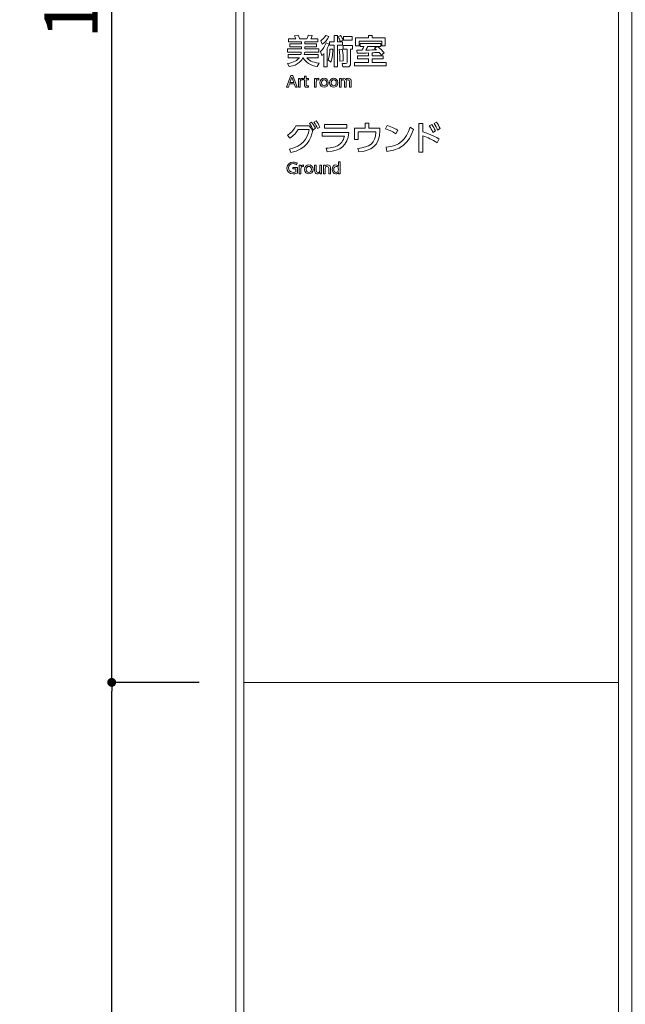
# Model space of a CAD drawing. Units: millimetres. Extents: x 1199 to 2957, y 1137 to 1731.
# Drawn here: x 2430 to 2458, y 1598 to 1642 of the extents above; entities that cross this region are included whole.
import ezdxf

# ---------------------------------------------------------------- set-up
doc = ezdxf.new("R2010")
doc.units = ezdxf.units.MM
doc.layers.add('表示', color=11, linetype='Continuous')
doc.styles.get("Standard").update_dxf_attribs({"font": 'arial.ttf'})
doc.styles.add('角ゴ', font='txt.shx', dxfattribs={"bigfont": 'extfont.shx'})
doc.dimstyles.new('STANDARD$0', dxfattribs={"dimtxt": 2.4, "dimasz": 0.4, "dimexe": 0, "dimexo": 2, "dimtad": 3, "dimdec": 0, "dimzin": 0, "dimdsep": 46, "dimtxsty": 'Standard', "dimblk1": 'DOT', "dimblk2": 'DOT', "dimsah": 1, "dimcen": 2.5, "dimclrd": 2, "dimclre": 2, "dimclrt": 2, "dimadec": 0, "dimazin": 0, "dimtfac": 1, "dimtdec": 4, "dimtofl": 0, "dimtmove": 0, "dimatfit": 3, "dimldrblk": 'DOT', "dimfxl": 1, "dimtolj": 1, "dimtzin": 0, "dimarcsym": 0})

# ---------------------------------------------------------------- blocks, each defined once
blk = doc.blocks.new('_DOT')
at = {"color": 0, "linetype": 'ByBlock'}
blk.add_line((-0.5, 0), (-1, 0), dxfattribs=at)
at = {"color": 0, "linetype": 'ByBlock', "const_width": 0.5}
blk.add_lwpolyline([(-0.25, 0, 1), (0.25, 0, 1)], format="xyb", close=True, dxfattribs=at)
blk = doc.blocks.new('*D216')
at = {"layer": 'DEFPOINTS', "color": 0, "transparency": 16777216}
for p in [(2428.801, 1677.365), (2440.094, 1677.365), (2440.094, 1567.365)]:
    blk.add_point(p, dxfattribs=at)
at = {"layer": '表示', "color": 2, "lineweight": -2, "transparency": 16777216}
for p, q in [((2438.094, 1677.365), (2428.801, 1677.365)), ((2428.801, 1567.765), (2428.801, 1676.965)), ((2438.094, 1567.365), (2428.801, 1567.365))]:
    blk.add_line(p, q, dxfattribs=at)
at = {"layer": '表示', "color": 2, "lineweight": -2, "transparency": 16777216, "xscale": 0.4, "yscale": 0.4, "zscale": 0.4}
for p, rotation in [((2428.801, 1677.365), 90), ((2428.801, 1567.365), 270)]:
    blk.add_blockref('_DOT', p, dxfattribs=dict(at, rotation=rotation))
at = {"layer": '表示', "color": 2, "transparency": 16777216, "insert": (2426.976, 1622.365), "char_height": 2.4, "attachment_point": 5, "rotation": 90, "style": '角ゴ'}
blk.add_mtext('\\A1;2200', dxfattribs=at)
blk = doc.blocks.new('*D218')
at = {"layer": 'DEFPOINTS', "color": 0, "transparency": 16777216}
for p in [(2434.527, 1612.265), (2440.444, 1612.265), (2440.444, 1567.465)]:
    blk.add_point(p, dxfattribs=at)
at = {"layer": '表示', "color": 2, "lineweight": -2, "transparency": 16777216}
for p, q in [((2438.444, 1612.265), (2434.527, 1612.265)), ((2434.527, 1567.865), (2434.527, 1611.865)), ((2438.444, 1567.465), (2434.527, 1567.465))]:
    blk.add_line(p, q, dxfattribs=at)
at = {"layer": '表示', "color": 2, "lineweight": -2, "transparency": 16777216, "xscale": 0.4, "yscale": 0.4, "zscale": 0.4}
for p, rotation in [((2434.527, 1612.265), 90), ((2434.527, 1567.465), 270)]:
    blk.add_blockref('_DOT', p, dxfattribs=dict(at, rotation=rotation))
at = {"layer": '表示', "color": 2, "transparency": 16777216, "insert": (2432.702, 1589.865), "char_height": 2.4, "attachment_point": 5, "rotation": 90, "style": '角ゴ'}
blk.add_mtext('\\A1;896', dxfattribs=at)
blk = doc.blocks.new('*D212')
at = {"layer": 'DEFPOINTS', "color": 0, "transparency": 16777216}
for p in [(2434.527, 1677.265), (2440.444, 1677.265), (2440.444, 1612.265)]:
    blk.add_point(p, dxfattribs=at)
at = {"layer": '表示', "color": 2, "lineweight": -2, "transparency": 16777216}
for p, q in [((2438.444, 1677.265), (2434.527, 1677.265)), ((2434.527, 1612.665), (2434.527, 1676.865)), ((2438.444, 1612.265), (2434.527, 1612.265))]:
    blk.add_line(p, q, dxfattribs=at)
at = {"layer": '表示', "color": 2, "lineweight": -2, "transparency": 16777216, "xscale": 0.4, "yscale": 0.4, "zscale": 0.4}
for p, rotation in [((2434.527, 1677.265), 90), ((2434.527, 1612.265), 270)]:
    blk.add_blockref('_DOT', p, dxfattribs=dict(at, rotation=rotation))
at = {"layer": '表示', "color": 2, "transparency": 16777216, "insert": (2432.702, 1644.765), "char_height": 2.4, "attachment_point": 5, "rotation": 90, "style": '角ゴ'}
blk.add_mtext('\\A1;1300', dxfattribs=at)

msp = doc.modelspace()

# ---------------------------------------------------------------- linework, layer by layer
at = {"layer": '表示', "lineweight": 0}
for points in [[(2440.444, 1567.365), (2440.094, 1567.365), (2440.094, 1677.365), (2440.444, 1677.365), (2440.444, 1567.365)], [(2457.844, 1567.365), (2457.244, 1567.365), (2457.244, 1677.365), (2457.844, 1677.365), (2457.844, 1567.365)], [(2457.244, 1612.265), (2440.444, 1612.265), (2440.444, 1677.265), (2457.244, 1677.265), (2457.244, 1612.265)], [(2444.498, 1641.28), (2444.644, 1641.28), (2444.644, 1640.993), (2444.875, 1640.993), (2444.875, 1640.845), (2444.644, 1640.845), (2444.644, 1639.867), (2444.498, 1639.867), (2444.498, 1640.845), (2444.293, 1640.845), (2444.293, 1640.993), (2444.498, 1640.993), (2444.498, 1641.28)], [(2445.299, 1641.227), (2445.299, 1641.076), (2444.914, 1641.076), (2444.914, 1641.227), (2445.299, 1641.227)], [(2446.039, 1641.284), (2446.196, 1641.284), (2446.196, 1641.168), (2446.787, 1641.168), (2446.787, 1640.823), (2446.629, 1640.823), (2446.629, 1641.025), (2445.61, 1641.025), (2445.61, 1640.823), (2445.454, 1640.823), (2445.454, 1641.168), (2446.039, 1641.168), (2446.039, 1641.284)], [(2442.492, 1639.106), (2442.443, 1638.968), (2442.357, 1638.968), (2442.549, 1639.48), (2442.652, 1639.48), (2442.844, 1638.968), (2442.758, 1638.968), (2442.709, 1639.106), (2442.492, 1639.106)], [(2442.685, 1639.172), (2442.6, 1639.406), (2442.516, 1639.172), (2442.685, 1639.172)], [(2445.062, 1637.281), (2445.062, 1637.126), (2444.067, 1637.126), (2444.067, 1637.281), (2445.062, 1637.281)], [(2457.244, 1567.465), (2440.444, 1567.465), (2440.444, 1612.265), (2457.244, 1612.265), (2457.244, 1567.465)]]:
    msp.add_lwpolyline(points, dxfattribs=at)
for points, knots in [([(2443.001, 1640.422), (2443.007, 1640.44), (2443.017, 1640.473), (2443.022, 1640.539), (2443.022, 1640.539), (2442.411, 1640.539), (2442.411, 1640.539), (2442.411, 1640.539), (2442.411, 1640.675), (2442.411, 1640.675), (2442.411, 1640.675), (2443.026, 1640.675), (2443.026, 1640.675), (2443.026, 1640.675), (2443.026, 1640.776), (2443.026, 1640.776), (2443.026, 1640.776), (2442.509, 1640.776), (2442.509, 1640.776), (2442.509, 1640.776), (2442.509, 1640.907), (2442.509, 1640.907), (2442.509, 1640.907), (2443.026, 1640.907), (2443.026, 1640.907), (2443.026, 1640.907), (2443.026, 1640.999), (2443.026, 1640.999), (2443.026, 1640.999), (2442.45, 1640.999), (2442.45, 1640.999), (2442.45, 1640.999), (2442.45, 1641.135), (2442.45, 1641.135), (2442.45, 1641.135), (2442.782, 1641.135), (2442.782, 1641.135), (2442.77, 1641.165), (2442.74, 1641.224), (2442.72, 1641.262), (2442.72, 1641.262), (2442.883, 1641.293), (2442.883, 1641.293), (2442.901, 1641.259), (2442.927, 1641.209), (2442.948, 1641.135), (2442.948, 1641.135), (2443.275, 1641.135), (2443.275, 1641.135), (2443.308, 1641.201), (2443.331, 1641.271), (2443.338, 1641.293), (2443.338, 1641.293), (2443.515, 1641.272), (2443.515, 1641.272), (2443.489, 1641.206), (2443.468, 1641.167), (2443.452, 1641.135), (2443.452, 1641.135), (2443.762, 1641.135), (2443.762, 1641.135), (2443.762, 1641.135), (2443.762, 1640.999), (2443.762, 1640.999), (2443.762, 1640.999), (2443.18, 1640.999), (2443.18, 1640.999), (2443.18, 1640.999), (2443.18, 1640.907), (2443.18, 1640.907), (2443.18, 1640.907), (2443.7, 1640.907), (2443.7, 1640.907), (2443.7, 1640.907), (2443.7, 1640.776), (2443.7, 1640.776), (2443.7, 1640.776), (2443.18, 1640.776), (2443.18, 1640.776), (2443.18, 1640.776), (2443.18, 1640.675), (2443.18, 1640.675), (2443.18, 1640.675), (2443.803, 1640.675), (2443.803, 1640.675), (2443.803, 1640.675), (2443.803, 1640.539), (2443.803, 1640.539), (2443.803, 1640.539), (2443.176, 1640.539), (2443.176, 1640.539), (2443.174, 1640.505), (2443.168, 1640.464), (2443.154, 1640.422), (2443.154, 1640.422), (2443.774, 1640.422), (2443.774, 1640.422), (2443.774, 1640.422), (2443.774, 1640.284), (2443.774, 1640.284), (2443.774, 1640.284), (2443.268, 1640.284), (2443.268, 1640.284), (2443.361, 1640.165), (2443.497, 1640.084), (2443.82, 1640.033), (2443.82, 1640.033), (2443.738, 1639.882), (2443.738, 1639.882), (2443.444, 1639.935), (2443.206, 1640.07), (2443.108, 1640.284), (2443.108, 1640.284), (2443.102, 1640.284), (2443.102, 1640.284), (2443.05, 1640.186), (2442.892, 1639.939), (2442.485, 1639.883), (2442.485, 1639.883), (2442.406, 1640.03), (2442.406, 1640.03), (2442.693, 1640.058), (2442.859, 1640.171), (2442.936, 1640.284), (2442.936, 1640.284), (2442.435, 1640.284), (2442.435, 1640.284), (2442.435, 1640.284), (2442.435, 1640.422), (2442.435, 1640.422), (2442.435, 1640.422), (2443.001, 1640.422), (2443.001, 1640.422)], [0, 0, 0, 0, 1, 1, 1, 2, 2, 2, 3, 3, 3, 4, 4, 4, 5, 5, 5, 6, 6, 6, 7, 7, 7, 8, 8, 8, 9, 9, 9, 10, 10, 10, 11, 11, 11, 12, 12, 12, 13, 13, 13, 14, 14, 14, 15, 15, 15, 16, 16, 16, 17, 17, 17, 18, 18, 18, 19, 19, 19, 20, 20, 20, 21, 21, 21, 22, 22, 22, 23, 23, 23, 24, 24, 24, 25, 25, 25, 26, 26, 26, 27, 27, 27, 28, 28, 28, 29, 29, 29, 30, 30, 30, 31, 31, 31, 32, 32, 32, 33, 33, 33, 34, 34, 34, 35, 35, 35, 36, 36, 36, 37, 37, 37, 38, 38, 38, 39, 39, 39, 40, 40, 40, 41, 41, 41, 42, 42, 42, 43, 43, 43, 44, 44, 44, 44]), ([(2443.892, 1641.038), (2444.008, 1641.123), (2444.049, 1641.171), (2444.118, 1641.286), (2444.118, 1641.286), (2444.258, 1641.236), (2444.258, 1641.236), (2444.183, 1641.082), (2444.099, 1640.989), (2443.964, 1640.892), (2443.964, 1640.892), (2443.892, 1641.038), (2443.892, 1641.038)], [0, 0, 0, 0, 1, 1, 1, 2, 2, 2, 3, 3, 3, 4, 4, 4, 4]), ([(2444.788, 1641.28), (2444.837, 1641.21), (2444.884, 1641.112), (2444.901, 1641.076), (2444.901, 1641.076), (2444.774, 1641.01), (2444.774, 1641.01), (2444.755, 1641.066), (2444.715, 1641.152), (2444.672, 1641.221), (2444.672, 1641.221), (2444.788, 1641.28), (2444.788, 1641.28)], [0, 0, 0, 0, 1, 1, 1, 2, 2, 2, 3, 3, 3, 4, 4, 4, 4]), ([(2444.266, 1640.897), (2444.254, 1640.853), (2444.236, 1640.79), (2444.19, 1640.701), (2444.19, 1640.701), (2444.19, 1639.867), (2444.19, 1639.867), (2444.19, 1639.867), (2444.038, 1639.867), (2444.038, 1639.867), (2444.038, 1639.867), (2444.038, 1640.47), (2444.038, 1640.47), (2444.004, 1640.431), (2443.981, 1640.408), (2443.946, 1640.376), (2443.946, 1640.376), (2443.889, 1640.56), (2443.889, 1640.56), (2444.01, 1640.676), (2444.071, 1640.788), (2444.132, 1640.943), (2444.132, 1640.943), (2444.266, 1640.897), (2444.266, 1640.897)], [0, 0, 0, 0, 1, 1, 1, 2, 2, 2, 3, 3, 3, 4, 4, 4, 5, 5, 5, 6, 6, 6, 7, 7, 7, 8, 8, 8, 8]), ([(2444.225, 1640.182), (2444.279, 1640.327), (2444.305, 1640.521), (2444.305, 1640.673), (2444.305, 1640.673), (2444.432, 1640.673), (2444.432, 1640.673), (2444.429, 1640.37), (2444.402, 1640.198), (2444.347, 1640.079), (2444.347, 1640.079), (2444.225, 1640.182), (2444.225, 1640.182)], [0, 0, 0, 0, 1, 1, 1, 2, 2, 2, 3, 3, 3, 4, 4, 4, 4]), ([(2444.758, 1640.129), (2444.756, 1640.307), (2444.748, 1640.452), (2444.72, 1640.658), (2444.72, 1640.658), (2444.853, 1640.673), (2444.853, 1640.673), (2444.893, 1640.465), (2444.905, 1640.28), (2444.907, 1640.14), (2444.907, 1640.14), (2444.758, 1640.129), (2444.758, 1640.129)], [0, 0, 0, 0, 1, 1, 1, 2, 2, 2, 3, 3, 3, 4, 4, 4, 4]), ([(2445.322, 1640.824), (2445.322, 1640.824), (2445.322, 1640.673), (2445.322, 1640.673), (2445.322, 1640.673), (2445.224, 1640.673), (2445.224, 1640.673), (2445.224, 1640.673), (2445.224, 1640.025), (2445.224, 1640.025), (2445.224, 1639.942), (2445.224, 1639.867), (2445.073, 1639.867), (2445.073, 1639.867), (2444.884, 1639.867), (2444.884, 1639.867), (2444.884, 1639.867), (2444.857, 1640.025), (2444.857, 1640.025), (2444.857, 1640.025), (2445.011, 1640.025), (2445.011, 1640.025), (2445.059, 1640.025), (2445.073, 1640.027), (2445.073, 1640.07), (2445.073, 1640.07), (2445.073, 1640.673), (2445.073, 1640.673), (2445.073, 1640.673), (2444.893, 1640.673), (2444.893, 1640.673), (2444.893, 1640.673), (2444.893, 1640.824), (2444.893, 1640.824), (2444.893, 1640.824), (2445.322, 1640.824), (2445.322, 1640.824)], [0, 0, 0, 0, 1, 1, 1, 2, 2, 2, 3, 3, 3, 4, 4, 4, 5, 5, 5, 6, 6, 6, 7, 7, 7, 8, 8, 8, 9, 9, 9, 10, 10, 10, 11, 11, 11, 12, 12, 12, 12]), ([(2446.196, 1640.369), (2446.196, 1640.369), (2446.694, 1640.369), (2446.694, 1640.369), (2446.694, 1640.369), (2446.694, 1640.23), (2446.694, 1640.23), (2446.694, 1640.23), (2446.196, 1640.23), (2446.196, 1640.23), (2446.196, 1640.23), (2446.196, 1640.064), (2446.196, 1640.064), (2446.196, 1640.064), (2446.825, 1640.064), (2446.825, 1640.064), (2446.825, 1640.064), (2446.825, 1639.921), (2446.825, 1639.921), (2446.825, 1639.921), (2445.415, 1639.921), (2445.415, 1639.921), (2445.415, 1639.921), (2445.415, 1640.064), (2445.415, 1640.064), (2445.415, 1640.064), (2446.039, 1640.064), (2446.039, 1640.064), (2446.039, 1640.064), (2446.039, 1640.23), (2446.039, 1640.23), (2446.039, 1640.23), (2445.548, 1640.23), (2445.548, 1640.23), (2445.548, 1640.23), (2445.548, 1640.369), (2445.548, 1640.369), (2445.548, 1640.369), (2446.039, 1640.369), (2446.039, 1640.369), (2446.039, 1640.369), (2446.039, 1640.496), (2446.039, 1640.496), (2445.959, 1640.492), (2445.601, 1640.48), (2445.528, 1640.48), (2445.528, 1640.48), (2445.515, 1640.618), (2445.515, 1640.618), (2445.536, 1640.618), (2445.712, 1640.621), (2445.745, 1640.621), (2445.786, 1640.689), (2445.806, 1640.728), (2445.831, 1640.784), (2445.831, 1640.784), (2445.655, 1640.784), (2445.655, 1640.784), (2445.655, 1640.784), (2445.655, 1640.919), (2445.655, 1640.919), (2445.655, 1640.919), (2446.582, 1640.919), (2446.582, 1640.919), (2446.582, 1640.919), (2446.582, 1640.784), (2446.582, 1640.784), (2446.582, 1640.784), (2446.444, 1640.784), (2446.444, 1640.784), (2446.566, 1640.693), (2446.682, 1640.568), (2446.733, 1640.5), (2446.733, 1640.5), (2446.608, 1640.402), (2446.608, 1640.402), (2446.582, 1640.44), (2446.558, 1640.473), (2446.514, 1640.521), (2446.326, 1640.511), (2446.263, 1640.506), (2446.196, 1640.503), (2446.196, 1640.503), (2446.196, 1640.369), (2446.196, 1640.369)], [0, 0, 0, 0, 1, 1, 1, 2, 2, 2, 3, 3, 3, 4, 4, 4, 5, 5, 5, 6, 6, 6, 7, 7, 7, 8, 8, 8, 9, 9, 9, 10, 10, 10, 11, 11, 11, 12, 12, 12, 13, 13, 13, 14, 14, 14, 15, 15, 15, 16, 16, 16, 17, 17, 17, 18, 18, 18, 19, 19, 19, 20, 20, 20, 21, 21, 21, 22, 22, 22, 23, 23, 23, 24, 24, 24, 25, 25, 25, 26, 26, 26, 27, 27, 27, 28, 28, 28, 28]), ([(2446.425, 1640.784), (2446.425, 1640.784), (2446.005, 1640.784), (2446.005, 1640.784), (2445.973, 1640.723), (2445.938, 1640.667), (2445.914, 1640.624), (2446.165, 1640.628), (2446.249, 1640.63), (2446.388, 1640.642), (2446.364, 1640.661), (2446.347, 1640.673), (2446.306, 1640.704), (2446.306, 1640.704), (2446.425, 1640.784), (2446.425, 1640.784)], [0, 0, 0, 0, 1, 1, 1, 2, 2, 2, 3, 3, 3, 4, 4, 4, 5, 5, 5, 5]), ([(2442.894, 1638.968), (2442.894, 1638.968), (2442.894, 1639.35), (2442.894, 1639.35), (2442.894, 1639.35), (2442.964, 1639.35), (2442.964, 1639.35), (2442.964, 1639.35), (2442.964, 1639.304), (2442.964, 1639.304), (2442.993, 1639.347), (2443.031, 1639.361), (2443.084, 1639.36), (2443.084, 1639.36), (2443.084, 1639.294), (2443.084, 1639.294), (2443.012, 1639.297), (2442.966, 1639.266), (2442.966, 1639.182), (2442.966, 1639.182), (2442.966, 1638.968), (2442.966, 1638.968), (2442.966, 1638.968), (2442.894, 1638.968), (2442.894, 1638.968)], [0, 0, 0, 0, 1, 1, 1, 2, 2, 2, 3, 3, 3, 4, 4, 4, 5, 5, 5, 6, 6, 6, 7, 7, 7, 8, 8, 8, 8]), ([(2443.164, 1639.46), (2443.164, 1639.46), (2443.237, 1639.46), (2443.237, 1639.46), (2443.237, 1639.46), (2443.237, 1639.35), (2443.237, 1639.35), (2443.237, 1639.35), (2443.348, 1639.35), (2443.348, 1639.35), (2443.348, 1639.35), (2443.348, 1639.284), (2443.348, 1639.284), (2443.348, 1639.284), (2443.237, 1639.284), (2443.237, 1639.284), (2443.237, 1639.284), (2443.237, 1639.083), (2443.237, 1639.083), (2443.237, 1639.049), (2443.239, 1639.024), (2443.291, 1639.024), (2443.309, 1639.024), (2443.332, 1639.026), (2443.343, 1639.028), (2443.343, 1639.028), (2443.343, 1638.962), (2443.343, 1638.962), (2443.328, 1638.96), (2443.305, 1638.957), (2443.277, 1638.957), (2443.164, 1638.957), (2443.164, 1639.024), (2443.164, 1639.081), (2443.164, 1639.081), (2443.164, 1639.284), (2443.164, 1639.284), (2443.164, 1639.284), (2443.117, 1639.284), (2443.117, 1639.284), (2443.117, 1639.284), (2443.117, 1639.35), (2443.117, 1639.35), (2443.117, 1639.35), (2443.164, 1639.35), (2443.164, 1639.35), (2443.164, 1639.35), (2443.164, 1639.46), (2443.164, 1639.46)], [0, 0, 0, 0, 1, 1, 1, 2, 2, 2, 3, 3, 3, 4, 4, 4, 5, 5, 5, 6, 6, 6, 7, 7, 7, 8, 8, 8, 9, 9, 9, 10, 10, 10, 11, 11, 11, 12, 12, 12, 13, 13, 13, 14, 14, 14, 15, 15, 15, 16, 16, 16, 16]), ([(2443.619, 1638.968), (2443.619, 1638.968), (2443.619, 1639.35), (2443.619, 1639.35), (2443.619, 1639.35), (2443.69, 1639.35), (2443.69, 1639.35), (2443.69, 1639.35), (2443.69, 1639.304), (2443.69, 1639.304), (2443.718, 1639.347), (2443.757, 1639.361), (2443.809, 1639.36), (2443.809, 1639.36), (2443.809, 1639.294), (2443.809, 1639.294), (2443.738, 1639.297), (2443.691, 1639.266), (2443.691, 1639.182), (2443.691, 1639.182), (2443.691, 1638.968), (2443.691, 1638.968), (2443.691, 1638.968), (2443.619, 1638.968), (2443.619, 1638.968)], [0, 0, 0, 0, 1, 1, 1, 2, 2, 2, 3, 3, 3, 4, 4, 4, 5, 5, 5, 6, 6, 6, 7, 7, 7, 8, 8, 8, 8]), ([(2444.046, 1639.36), (2444.146, 1639.36), (2444.235, 1639.285), (2444.235, 1639.159), (2444.235, 1639.033), (2444.147, 1638.957), (2444.046, 1638.957), (2443.946, 1638.957), (2443.858, 1639.033), (2443.858, 1639.159), (2443.858, 1639.286), (2443.947, 1639.36), (2444.046, 1639.36)], [0, 0, 0, 0, 1, 1, 1, 2, 2, 2, 3, 3, 3, 4, 4, 4, 4]), ([(2444.477, 1639.36), (2444.576, 1639.36), (2444.666, 1639.285), (2444.666, 1639.159), (2444.666, 1639.033), (2444.578, 1638.957), (2444.477, 1638.957), (2444.377, 1638.957), (2444.288, 1639.033), (2444.288, 1639.159), (2444.288, 1639.286), (2444.378, 1639.36), (2444.477, 1639.36)], [0, 0, 0, 0, 1, 1, 1, 2, 2, 2, 3, 3, 3, 4, 4, 4, 4]), ([(2444.96, 1638.968), (2444.96, 1638.968), (2444.96, 1639.188), (2444.96, 1639.188), (2444.96, 1639.237), (2444.955, 1639.294), (2444.897, 1639.294), (2444.863, 1639.294), (2444.809, 1639.272), (2444.809, 1639.191), (2444.809, 1639.191), (2444.809, 1638.968), (2444.809, 1638.968), (2444.809, 1638.968), (2444.737, 1638.968), (2444.737, 1638.968), (2444.737, 1638.968), (2444.737, 1639.35), (2444.737, 1639.35), (2444.737, 1639.35), (2444.807, 1639.35), (2444.807, 1639.35), (2444.807, 1639.35), (2444.807, 1639.303), (2444.807, 1639.303), (2444.82, 1639.321), (2444.849, 1639.36), (2444.913, 1639.36), (2444.984, 1639.36), (2445.008, 1639.311), (2445.016, 1639.295), (2445.048, 1639.343), (2445.088, 1639.36), (2445.135, 1639.36), (2445.191, 1639.36), (2445.226, 1639.331), (2445.241, 1639.301), (2445.255, 1639.272), (2445.258, 1639.241), (2445.258, 1639.201), (2445.258, 1639.201), (2445.258, 1638.968), (2445.258, 1638.968), (2445.258, 1638.968), (2445.186, 1638.968), (2445.186, 1638.968), (2445.186, 1638.968), (2445.186, 1639.206), (2445.186, 1639.206), (2445.186, 1639.253), (2445.171, 1639.294), (2445.119, 1639.294), (2445.09, 1639.294), (2445.033, 1639.278), (2445.033, 1639.181), (2445.033, 1639.181), (2445.033, 1638.968), (2445.033, 1638.968), (2445.033, 1638.968), (2444.96, 1638.968), (2444.96, 1638.968)], [0, 0, 0, 0, 1, 1, 1, 2, 2, 2, 3, 3, 3, 4, 4, 4, 5, 5, 5, 6, 6, 6, 7, 7, 7, 8, 8, 8, 9, 9, 9, 10, 10, 10, 11, 11, 11, 12, 12, 12, 13, 13, 13, 14, 14, 14, 15, 15, 15, 16, 16, 16, 17, 17, 17, 18, 18, 18, 19, 19, 19, 20, 20, 20, 20]), ([(2444.046, 1639.024), (2444.094, 1639.024), (2444.163, 1639.054), (2444.163, 1639.159), (2444.163, 1639.263), (2444.094, 1639.294), (2444.046, 1639.294), (2443.999, 1639.294), (2443.929, 1639.264), (2443.929, 1639.159), (2443.929, 1639.053), (2444, 1639.024), (2444.046, 1639.024)], [0, 0, 0, 0, 1, 1, 1, 2, 2, 2, 3, 3, 3, 4, 4, 4, 4]), ([(2444.477, 1639.024), (2444.525, 1639.024), (2444.594, 1639.054), (2444.594, 1639.159), (2444.594, 1639.263), (2444.525, 1639.294), (2444.477, 1639.294), (2444.43, 1639.294), (2444.36, 1639.264), (2444.36, 1639.159), (2444.36, 1639.053), (2444.43, 1639.024), (2444.477, 1639.024)], [0, 0, 0, 0, 1, 1, 1, 2, 2, 2, 3, 3, 3, 4, 4, 4, 4]), ([(2442.488, 1636.186), (2443.084, 1636.296), (2443.296, 1636.642), (2443.378, 1637.065), (2443.378, 1637.065), (2442.888, 1637.065), (2442.888, 1637.065), (2442.794, 1636.919), (2442.682, 1636.794), (2442.514, 1636.681), (2442.514, 1636.681), (2442.407, 1636.807), (2442.407, 1636.807), (2442.517, 1636.88), (2442.67, 1637.005), (2442.776, 1637.222), (2442.776, 1637.222), (2443.382, 1637.222), (2443.382, 1637.222), (2443.382, 1637.222), (2443.539, 1637.013), (2443.539, 1637.013), (2443.45, 1636.62), (2443.265, 1636.174), (2442.557, 1636.029), (2442.557, 1636.029), (2442.488, 1636.186), (2442.488, 1636.186)], [0, 0, 0, 0, 1, 1, 1, 2, 2, 2, 3, 3, 3, 4, 4, 4, 5, 5, 5, 6, 6, 6, 7, 7, 7, 8, 8, 8, 9, 9, 9, 9]), ([(2443.483, 1637.396), (2443.557, 1637.305), (2443.593, 1637.242), (2443.655, 1637.121), (2443.655, 1637.121), (2443.556, 1637.055), (2443.556, 1637.055), (2443.503, 1637.172), (2443.464, 1637.237), (2443.391, 1637.334), (2443.391, 1637.334), (2443.483, 1637.396), (2443.483, 1637.396)], [0, 0, 0, 0, 1, 1, 1, 2, 2, 2, 3, 3, 3, 4, 4, 4, 4]), ([(2443.685, 1637.453), (2443.758, 1637.359), (2443.791, 1637.298), (2443.851, 1637.175), (2443.851, 1637.175), (2443.752, 1637.111), (2443.752, 1637.111), (2443.699, 1637.228), (2443.669, 1637.287), (2443.592, 1637.393), (2443.592, 1637.393), (2443.685, 1637.453), (2443.685, 1637.453)], [0, 0, 0, 0, 1, 1, 1, 2, 2, 2, 3, 3, 3, 4, 4, 4, 4]), ([(2446.546, 1637.117), (2446.546, 1637.117), (2446.546, 1637.02), (2446.546, 1637.02), (2446.546, 1636.337), (2446.137, 1636.102), (2445.608, 1636.056), (2445.608, 1636.056), (2445.554, 1636.216), (2445.554, 1636.216), (2446.061, 1636.263), (2446.365, 1636.45), (2446.365, 1636.933), (2446.365, 1636.933), (2446.365, 1636.96), (2446.365, 1636.96), (2446.365, 1636.96), (2445.573, 1636.96), (2445.573, 1636.96), (2445.573, 1636.96), (2445.573, 1636.611), (2445.573, 1636.611), (2445.573, 1636.611), (2445.409, 1636.611), (2445.409, 1636.611), (2445.409, 1636.611), (2445.409, 1637.117), (2445.409, 1637.117), (2445.409, 1637.117), (2445.884, 1637.117), (2445.884, 1637.117), (2445.884, 1637.117), (2445.884, 1637.343), (2445.884, 1637.343), (2445.884, 1637.343), (2446.058, 1637.343), (2446.058, 1637.343), (2446.058, 1637.343), (2446.058, 1637.117), (2446.058, 1637.117), (2446.058, 1637.117), (2446.546, 1637.117), (2446.546, 1637.117)], [0, 0, 0, 0, 1, 1, 1, 2, 2, 2, 3, 3, 3, 4, 4, 4, 5, 5, 5, 6, 6, 6, 7, 7, 7, 8, 8, 8, 9, 9, 9, 10, 10, 10, 11, 11, 11, 12, 12, 12, 13, 13, 13, 14, 14, 14, 14]), ([(2447.258, 1636.875), (2447.161, 1636.94), (2447.015, 1637.023), (2446.79, 1637.097), (2446.79, 1637.097), (2446.872, 1637.245), (2446.872, 1637.245), (2447.125, 1637.166), (2447.276, 1637.079), (2447.348, 1637.032), (2447.348, 1637.032), (2447.258, 1636.875), (2447.258, 1636.875)], [0, 0, 0, 0, 1, 1, 1, 2, 2, 2, 3, 3, 3, 4, 4, 4, 4]), ([(2446.822, 1636.266), (2447.421, 1636.31), (2447.724, 1636.592), (2447.897, 1637.169), (2447.897, 1637.169), (2448.045, 1637.064), (2448.045, 1637.064), (2447.964, 1636.821), (2447.74, 1636.151), (2446.857, 1636.081), (2446.857, 1636.081), (2446.822, 1636.266), (2446.822, 1636.266)], [0, 0, 0, 0, 1, 1, 1, 2, 2, 2, 3, 3, 3, 4, 4, 4, 4]), ([(2449.111, 1636.464), (2448.867, 1636.616), (2448.713, 1636.694), (2448.476, 1636.782), (2448.476, 1636.782), (2448.476, 1636.044), (2448.476, 1636.044), (2448.476, 1636.044), (2448.295, 1636.044), (2448.295, 1636.044), (2448.295, 1636.044), (2448.295, 1637.332), (2448.295, 1637.332), (2448.295, 1637.332), (2448.476, 1637.332), (2448.476, 1637.332), (2448.476, 1637.332), (2448.476, 1636.957), (2448.476, 1636.957), (2448.829, 1636.845), (2449.101, 1636.696), (2449.2, 1636.64), (2449.2, 1636.64), (2449.111, 1636.464), (2449.111, 1636.464)], [0, 0, 0, 0, 1, 1, 1, 2, 2, 2, 3, 3, 3, 4, 4, 4, 5, 5, 5, 6, 6, 6, 7, 7, 7, 8, 8, 8, 8]), ([(2448.869, 1637.285), (2448.938, 1637.197), (2448.983, 1637.108), (2449.031, 1636.999), (2449.031, 1636.999), (2448.915, 1636.933), (2448.915, 1636.933), (2448.87, 1637.05), (2448.831, 1637.121), (2448.76, 1637.224), (2448.76, 1637.224), (2448.869, 1637.285), (2448.869, 1637.285)], [0, 0, 0, 0, 1, 1, 1, 2, 2, 2, 3, 3, 3, 4, 4, 4, 4]), ([(2449.086, 1637.388), (2449.149, 1637.308), (2449.191, 1637.23), (2449.25, 1637.103), (2449.25, 1637.103), (2449.134, 1637.037), (2449.134, 1637.037), (2449.081, 1637.163), (2449.053, 1637.218), (2448.977, 1637.328), (2448.977, 1637.328), (2449.086, 1637.388), (2449.086, 1637.388)], [0, 0, 0, 0, 1, 1, 1, 2, 2, 2, 3, 3, 3, 4, 4, 4, 4]), ([(2445.154, 1636.925), (2445.085, 1636.332), (2444.81, 1636.118), (2444.184, 1636.058), (2444.184, 1636.058), (2444.135, 1636.219), (2444.135, 1636.219), (2444.397, 1636.236), (2444.577, 1636.287), (2444.694, 1636.361), (2444.777, 1636.412), (2444.911, 1636.544), (2444.957, 1636.768), (2444.957, 1636.768), (2443.958, 1636.768), (2443.958, 1636.768), (2443.958, 1636.768), (2443.958, 1636.925), (2443.958, 1636.925), (2443.958, 1636.925), (2445.154, 1636.925), (2445.154, 1636.925)], [0, 0, 0, 0, 1, 1, 1, 2, 2, 2, 3, 3, 3, 4, 4, 4, 5, 5, 5, 6, 6, 6, 7, 7, 7, 7]), ([(2442.816, 1635.483), (2442.769, 1635.518), (2442.72, 1635.533), (2442.661, 1635.533), (2442.534, 1635.533), (2442.455, 1635.452), (2442.455, 1635.337), (2442.455, 1635.244), (2442.508, 1635.14), (2442.668, 1635.14), (2442.723, 1635.14), (2442.756, 1635.153), (2442.772, 1635.159), (2442.772, 1635.159), (2442.772, 1635.294), (2442.772, 1635.294), (2442.772, 1635.294), (2442.639, 1635.294), (2442.639, 1635.294), (2442.639, 1635.294), (2442.639, 1635.363), (2442.639, 1635.363), (2442.639, 1635.363), (2442.848, 1635.363), (2442.848, 1635.363), (2442.848, 1635.363), (2442.848, 1635.107), (2442.848, 1635.107), (2442.825, 1635.097), (2442.762, 1635.07), (2442.667, 1635.07), (2442.467, 1635.07), (2442.379, 1635.204), (2442.379, 1635.337), (2442.379, 1635.494), (2442.497, 1635.603), (2442.661, 1635.603), (2442.757, 1635.603), (2442.819, 1635.568), (2442.842, 1635.555), (2442.842, 1635.555), (2442.816, 1635.483), (2442.816, 1635.483)], [0, 0, 0, 0, 1, 1, 1, 2, 2, 2, 3, 3, 3, 4, 4, 4, 5, 5, 5, 6, 6, 6, 7, 7, 7, 8, 8, 8, 9, 9, 9, 10, 10, 10, 11, 11, 11, 12, 12, 12, 13, 13, 13, 14, 14, 14, 14]), ([(2442.935, 1635.08), (2442.935, 1635.08), (2442.935, 1635.463), (2442.935, 1635.463), (2442.935, 1635.463), (2443.006, 1635.463), (2443.006, 1635.463), (2443.006, 1635.463), (2443.006, 1635.417), (2443.006, 1635.417), (2443.034, 1635.459), (2443.073, 1635.474), (2443.125, 1635.473), (2443.125, 1635.473), (2443.125, 1635.407), (2443.125, 1635.407), (2443.053, 1635.41), (2443.007, 1635.379), (2443.007, 1635.295), (2443.007, 1635.295), (2443.007, 1635.08), (2443.007, 1635.08), (2443.007, 1635.08), (2442.935, 1635.08), (2442.935, 1635.08)], [0, 0, 0, 0, 1, 1, 1, 2, 2, 2, 3, 3, 3, 4, 4, 4, 5, 5, 5, 6, 6, 6, 7, 7, 7, 8, 8, 8, 8]), ([(2443.362, 1635.473), (2443.461, 1635.473), (2443.551, 1635.397), (2443.551, 1635.272), (2443.551, 1635.146), (2443.463, 1635.07), (2443.362, 1635.07), (2443.262, 1635.07), (2443.173, 1635.146), (2443.173, 1635.272), (2443.173, 1635.399), (2443.263, 1635.473), (2443.362, 1635.473)], [0, 0, 0, 0, 1, 1, 1, 2, 2, 2, 3, 3, 3, 4, 4, 4, 4]), ([(2443.362, 1635.137), (2443.41, 1635.137), (2443.479, 1635.167), (2443.479, 1635.272), (2443.479, 1635.375), (2443.41, 1635.407), (2443.362, 1635.407), (2443.315, 1635.407), (2443.245, 1635.377), (2443.245, 1635.272), (2443.245, 1635.166), (2443.315, 1635.137), (2443.362, 1635.137)], [0, 0, 0, 0, 1, 1, 1, 2, 2, 2, 3, 3, 3, 4, 4, 4, 4]), ([(2443.934, 1635.463), (2443.934, 1635.463), (2443.934, 1635.08), (2443.934, 1635.08), (2443.934, 1635.08), (2443.863, 1635.08), (2443.863, 1635.08), (2443.863, 1635.08), (2443.863, 1635.127), (2443.863, 1635.127), (2443.836, 1635.091), (2443.794, 1635.07), (2443.749, 1635.07), (2443.699, 1635.07), (2443.658, 1635.093), (2443.639, 1635.131), (2443.627, 1635.155), (2443.621, 1635.188), (2443.621, 1635.222), (2443.621, 1635.222), (2443.621, 1635.463), (2443.621, 1635.463), (2443.621, 1635.463), (2443.694, 1635.463), (2443.694, 1635.463), (2443.694, 1635.463), (2443.694, 1635.226), (2443.694, 1635.226), (2443.694, 1635.166), (2443.714, 1635.136), (2443.768, 1635.136), (2443.8, 1635.136), (2443.862, 1635.153), (2443.862, 1635.246), (2443.862, 1635.246), (2443.862, 1635.463), (2443.862, 1635.463), (2443.862, 1635.463), (2443.934, 1635.463), (2443.934, 1635.463)], [0, 0, 0, 0, 1, 1, 1, 2, 2, 2, 3, 3, 3, 4, 4, 4, 5, 5, 5, 6, 6, 6, 7, 7, 7, 8, 8, 8, 9, 9, 9, 10, 10, 10, 11, 11, 11, 12, 12, 12, 13, 13, 13, 13]), ([(2444.022, 1635.08), (2444.022, 1635.08), (2444.022, 1635.463), (2444.022, 1635.463), (2444.022, 1635.463), (2444.093, 1635.463), (2444.093, 1635.463), (2444.093, 1635.463), (2444.093, 1635.417), (2444.093, 1635.417), (2444.119, 1635.453), (2444.162, 1635.473), (2444.207, 1635.473), (2444.266, 1635.473), (2444.303, 1635.441), (2444.317, 1635.412), (2444.332, 1635.381), (2444.334, 1635.35), (2444.334, 1635.319), (2444.334, 1635.319), (2444.334, 1635.08), (2444.334, 1635.08), (2444.334, 1635.08), (2444.262, 1635.08), (2444.262, 1635.08), (2444.262, 1635.08), (2444.262, 1635.319), (2444.262, 1635.319), (2444.262, 1635.363), (2444.25, 1635.407), (2444.187, 1635.407), (2444.15, 1635.407), (2444.094, 1635.385), (2444.094, 1635.297), (2444.094, 1635.297), (2444.094, 1635.08), (2444.094, 1635.08), (2444.094, 1635.08), (2444.022, 1635.08), (2444.022, 1635.08)], [0, 0, 0, 0, 1, 1, 1, 2, 2, 2, 3, 3, 3, 4, 4, 4, 5, 5, 5, 6, 6, 6, 7, 7, 7, 8, 8, 8, 9, 9, 9, 10, 10, 10, 11, 11, 11, 12, 12, 12, 13, 13, 13, 13]), ([(2444.693, 1635.127), (2444.647, 1635.07), (2444.592, 1635.07), (2444.574, 1635.07), (2444.469, 1635.07), (2444.404, 1635.159), (2444.404, 1635.272), (2444.404, 1635.383), (2444.468, 1635.473), (2444.574, 1635.473), (2444.642, 1635.473), (2444.68, 1635.432), (2444.692, 1635.419), (2444.692, 1635.419), (2444.692, 1635.616), (2444.692, 1635.616), (2444.692, 1635.616), (2444.764, 1635.616), (2444.764, 1635.616), (2444.764, 1635.616), (2444.764, 1635.08), (2444.764, 1635.08), (2444.764, 1635.08), (2444.693, 1635.08), (2444.693, 1635.08), (2444.693, 1635.08), (2444.693, 1635.127), (2444.693, 1635.127)], [0, 0, 0, 0, 1, 1, 1, 2, 2, 2, 3, 3, 3, 4, 4, 4, 5, 5, 5, 6, 6, 6, 7, 7, 7, 8, 8, 8, 9, 9, 9, 9]), ([(2444.585, 1635.407), (2444.509, 1635.407), (2444.476, 1635.341), (2444.476, 1635.272), (2444.476, 1635.204), (2444.507, 1635.137), (2444.585, 1635.137), (2444.625, 1635.137), (2444.694, 1635.16), (2444.694, 1635.272), (2444.694, 1635.384), (2444.625, 1635.407), (2444.585, 1635.407)], [0, 0, 0, 0, 1, 1, 1, 2, 2, 2, 3, 3, 3, 4, 4, 4, 4])]:
    msp.add_open_spline(points, degree=3, knots=knots, dxfattribs=at)

# ---------------------------------------------------------------- dimensions: what is measured, and where the dimension line sits
at = {"layer": '表示'}
dim = msp.add_linear_dim(base=(2428.801, 1677.365), p1=(2440.094, 1567.365), p2=(2440.094, 1677.365), angle=90, dimstyle='STANDARD$0', override={"dimlfac": 20, "dimtxsty": '角ゴ'}, dxfattribs=at)
dim.commit()
dim.dimension.update_dxf_attribs({"geometry": '*D216', "text_midpoint": (2428.801, 1622.365), "dimtype": 160})
dim = msp.add_linear_dim(base=(2434.527, 1677.265), p1=(2440.444, 1612.265), p2=(2440.444, 1677.265), angle=90, text='1300', dimstyle='STANDARD$0', override={"dimlfac": 20, "dimtxsty": '角ゴ'}, dxfattribs=at)
dim.commit()
dim.dimension.update_dxf_attribs({"geometry": '*D212', "text_midpoint": (2432.702, 1644.765)})
dim = msp.add_linear_dim(base=(2434.527, 1612.265), p1=(2440.444, 1567.465), p2=(2440.444, 1612.265), angle=90, dimstyle='STANDARD$0', override={"dimlfac": 20, "dimtxsty": '角ゴ'}, dxfattribs=at)
dim.commit()
dim.dimension.update_dxf_attribs({"geometry": '*D218', "text_midpoint": (2432.702, 1589.865)})

doc.saveas('drawing.dxf')
